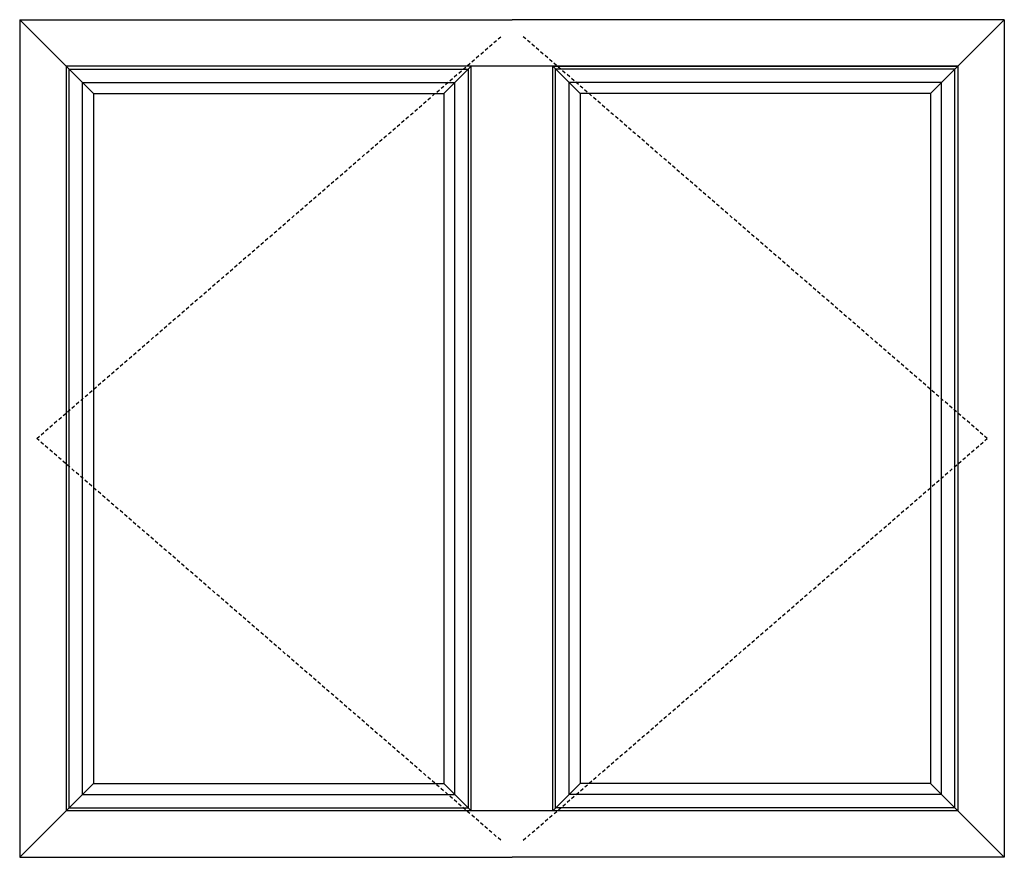
# Model space of a CAD drawing. Extents: x 172.9 to 227.5, y -229.2 to -146.9.
# Drawn here: x 185.1 to 227.5, y -182.9 to -146.9 of the extents above; entities that cross this region are included whole.
import ezdxf

# ---------------------------------------------------------------- set-up
doc = ezdxf.new("R2010")
doc.units = 0
doc.header["$LTSCALE"] = 0.3
doc.header["$MEASUREMENT"] = 0
doc.linetypes.add('DASHED2', pattern=[0.375, 0.25, -0.125])
doc.layers.add('Elevations', color=5, linetype='CONTINUOUS')

msp = doc.modelspace()

# ---------------------------------------------------------------- linework, layer by layer
at = {"layer": 'Elevations'}
for p, q in [((185.123, -146.914), (185.123, -182.914)), ((185.123, -146.914), (206.294, -146.914)), ((185.123, -146.914), (187.123, -148.914)), ((227.465, -146.914), (206.294, -146.914)), ((227.465, -146.914), (225.465, -148.914)), ((227.465, -146.914), (227.465, -182.914)), ((187.123, -148.914), (187.123, -180.914)), ((225.465, -148.914), (187.123, -148.914)), ((204.541, -180.914), (204.541, -148.914)), ((208.047, -180.914), (208.047, -148.914)), ((225.465, -148.914), (225.465, -180.914)), ((185.123, -182.914), (187.123, -180.914)), ((225.465, -180.914), (187.123, -180.914)), ((227.465, -182.914), (225.465, -180.914)), ((185.123, -182.914), (206.294, -182.914)), ((227.465, -182.914), (206.294, -182.914))]:
    msp.add_line(p, q, dxfattribs=at)
at = {"layer": 'Elevations', "color": 7, "linetype": 'DASHED2', "ltscale": 2}
for p, q in [((185.855, -164.914), (205.809, -147.646)), ((226.733, -164.914), (206.779, -147.646)), ((205.809, -182.182), (185.855, -164.914)), ((206.779, -182.182), (226.733, -164.914))]:
    msp.add_line(p, q, dxfattribs=at)
at = {"layer": 'Elevations', "color": 6}
for p, q in [((204.541, -148.914), (187.123, -148.914)), ((187.123, -148.914), (188.294, -150.086)), ((187.245, -149.036), (204.419, -149.036)), ((187.245, -180.792), (187.245, -149.036)), ((204.541, -148.914), (203.369, -150.086)), ((204.419, -180.792), (204.419, -149.036)), ((208.047, -148.914), (225.465, -148.914)), ((208.047, -148.914), (209.219, -150.086)), ((225.343, -149.036), (208.169, -149.036)), ((208.169, -180.792), (208.169, -149.036)), ((225.465, -148.914), (224.293, -150.086)), ((225.343, -180.792), (225.343, -149.036)), ((187.826, -149.617), (203.838, -149.617)), ((187.826, -180.211), (187.826, -149.617)), ((203.838, -180.211), (203.838, -149.617)), ((224.762, -149.617), (208.75, -149.617)), ((208.75, -180.211), (208.75, -149.617)), ((224.762, -180.211), (224.762, -149.617)), ((188.294, -150.086), (203.369, -150.086)), ((188.294, -150.086), (188.294, -179.742)), ((203.369, -150.086), (203.369, -179.742)), ((224.293, -150.086), (209.219, -150.086)), ((209.219, -150.086), (209.219, -179.742)), ((224.293, -150.086), (224.293, -179.742)), ((187.123, -180.914), (188.294, -179.742)), ((188.294, -179.742), (203.369, -179.742)), ((204.541, -180.914), (203.369, -179.742)), ((208.047, -180.914), (209.219, -179.742)), ((224.293, -179.742), (209.219, -179.742)), ((225.465, -180.914), (224.293, -179.742)), ((187.826, -180.211), (203.838, -180.211)), ((224.762, -180.211), (208.75, -180.211)), ((187.245, -180.792), (204.419, -180.792)), ((225.343, -180.792), (208.169, -180.792))]:
    msp.add_line(p, q, dxfattribs=at)

doc.saveas('drawing.dxf')
